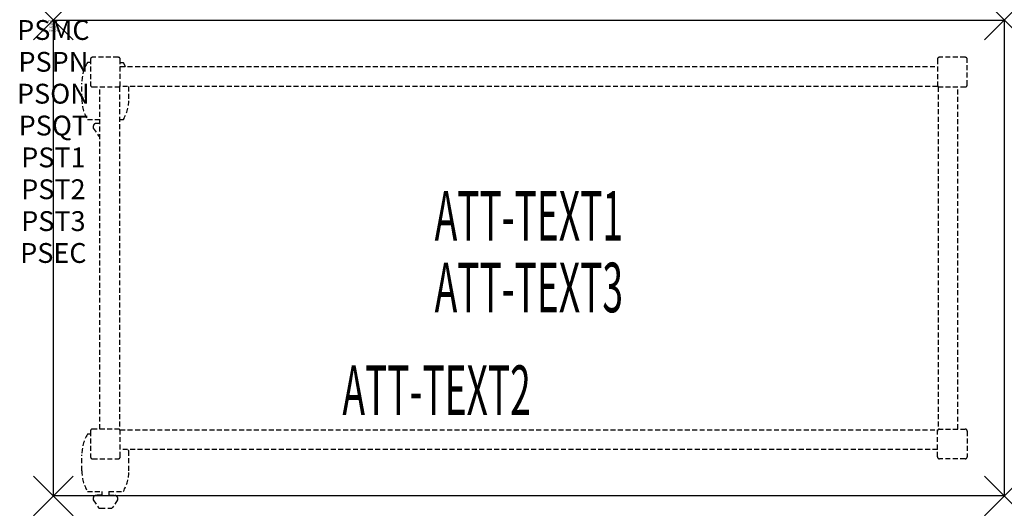
# Model space of a CAD drawing. Units: inches. Extents: x -1.7 to 48, y -24.6 to 0.
import ezdxf
from ezdxf.enums import TextEntityAlignment as Align

# ---------------------------------------------------------------- set-up
doc = ezdxf.new("R2010")
doc.units = ezdxf.units.IN
doc.header["$MEASUREMENT"] = 0
doc.header["$PDMODE"] = 3
doc.header["$PDSIZE"] = 1
doc.linetypes.add('HIDDEN', pattern=[0.375, 0.25, -0.125])
for name, color, linetype in [('A-FURN-P-ATT', 7, 'Continuous'), ('A-FURN-P-TABLE', 2, 'Continuous'), ('A-FURN-P-TABLE-ATTTEXT1', 2, 'Continuous'), ('A-FURN-P-TABLE-ATTTEXT2', 2, 'Continuous'), ('A-FURN-P-TABLE-ATTTEXT3', 2, 'Continuous'), ('A-FURN-P-TABLE-SUPPORT', 202, 'HIDDEN')]:
    doc.layers.add(name, color=color, linetype=linetype)
doc.styles.get("Standard").update_dxf_attribs({"font": 'arial.ttf'})

msp = doc.modelspace()

# ---------------------------------------------------------------- linework, layer by layer
at = {"layer": 'A-FURN-P-TABLE'}
for p, q in [((0, 0), (48, 0)), ((0, -24), (0, 0)), ((48, 0), (48, -24)), ((48, -24), (0, -24))]:
    msp.add_line(p, q, dxfattribs=at)
for p in [(0, 0), (48, 0), (0, -24), (48, -24)]:
    msp.add_point(p, dxfattribs=at)
at = {"layer": 'A-FURN-P-TABLE-SUPPORT'}
for p, q in [((1.875, -1.975), (1.875, -3.275)), ((3.275, -1.875), (1.975, -1.875)), ((3.375, -3.344), (3.375, -1.975)), ((44.625, -1.975), (44.625, -3.344)), ((44.625, -1.975), (44.625, -3.344)), ((46.025, -1.875), (44.725, -1.875)), ((46.025, -1.875), (44.725, -1.875)), ((46.125, -3.275), (46.125, -1.975)), ((46.125, -3.275), (46.125, -1.975)), ((1.875, -2.133), (1.717, -2.133)), ((3.375, -2.133), (3.533, -2.133)), ((3.375, -2.344), (44.625, -2.344)), ((3.375, -2.344), (44.625, -2.344)), ((1.438, -3.975), (1.438, -3.175)), ((1.975, -3.375), (3.344, -3.375)), ((2.344, -20.625), (2.344, -3.375)), ((2.344, -20.625), (2.344, -3.375)), ((3.344, -3.375), (3.344, -20.625)), ((3.344, -3.375), (3.344, -20.625)), ((44.625, -3.344), (3.375, -3.344)), ((44.625, -3.344), (3.375, -3.344)), ((3.812, -3.975), (3.812, -3.344)), ((44.656, -3.375), (44.656, -20.625)), ((44.656, -3.375), (44.656, -20.625)), ((44.656, -3.375), (46.025, -3.375)), ((44.656, -3.375), (46.025, -3.375)), ((45.656, -20.625), (45.656, -3.375)), ((45.656, -20.625), (45.656, -3.375)), ((1.717, -5.018), (2.344, -5.018)), ((2.017, -5.326), (2.017, -5.447)), ((2.017, -5.447), (2.256, -5.81)), ((2.344, -5.216), (2.165, -5.216)), ((3.344, -5.018), (3.538, -5.018)), ((1.875, -20.725), (1.875, -22.025)), ((3.344, -20.625), (1.975, -20.625)), ((3.375, -20.656), (44.625, -20.656)), ((3.375, -20.656), (44.625, -20.656)), ((3.375, -22.025), (3.375, -20.656)), ((44.625, -22.025), (44.625, -20.656)), ((44.625, -22.025), (44.625, -20.656)), ((44.656, -20.625), (46.025, -20.625)), ((44.656, -20.625), (46.025, -20.625)), ((46.125, -20.725), (46.125, -22.025)), ((46.125, -20.725), (46.125, -22.025)), ((1.875, -20.883), (1.717, -20.883)), ((44.625, -21.656), (3.375, -21.656)), ((44.625, -21.656), (3.375, -21.656)), ((1.438, -22.725), (1.438, -21.925)), ((1.975, -22.125), (3.275, -22.125)), ((3.812, -22.725), (3.812, -21.925)), ((46.025, -22.125), (44.725, -22.125)), ((46.025, -22.125), (44.725, -22.125)), ((1.717, -23.768), (2.448, -23.768)), ((2.448, -23.768), (2.448, -23.966)), ((2.808, -23.768), (3.538, -23.768)), ((2.808, -23.768), (2.808, -23.966)), ((2.017, -24.076), (2.017, -24.197)), ((2.017, -24.197), (2.256, -24.56)), ((2.448, -23.966), (2.165, -23.966)), ((2.808, -23.966), (3.091, -23.966)), ((3.239, -24.197), (3, -24.56)), ((3.238, -24.076), (3.239, -24.197)), ((2.367, -24.62), (2.888, -24.62))]:
    msp.add_line(p, q, dxfattribs=at)
for centre, radius, start, end in [((1.975, -1.975), 0.1, 90, 180), ((3.275, -1.975), 0.1, 0, 90), ((44.725, -1.975), 0.1, 90, 180), ((44.725, -1.975), 0.1, 90, 180), ((46.025, -1.975), 0.1, 360, 90), ((46.025, -1.975), 0.1, 360, 90), ((3.52, -3.175), 2.082, 149.956, 180), ((1.73, -3.175), 2.082, 23.5288, 30.044), ((1.975, -3.275), 0.1, 180, 270), ((3.275, -3.275), 0.1, 270, 360), ((44.725, -3.275), 0.1, 180, 270), ((44.725, -3.275), 0.1, 180, 270), ((46.025, -3.275), 0.1, 270, 0), ((46.025, -3.275), 0.1, 270, 0), ((3.52, -3.975), 2.082, 180, 210.044), ((1.73, -3.975), 2.082, 329.956, 0), ((2.165, -5.37), 0.154, 90.0371, 163.2552), ((2.367, -5.736), 0.133, 213.3568, 259.8293), ((1.975, -20.725), 0.1, 90, 180), ((3.275, -20.725), 0.1, 0, 90), ((44.725, -20.725), 0.1, 90, 180), ((44.725, -20.725), 0.1, 90, 180), ((46.025, -20.725), 0.1, 360, 90), ((46.025, -20.725), 0.1, 360, 90), ((3.52, -21.925), 2.082, 149.956, 180), ((1.73, -21.925), 2.082, 0, 7.4157), ((1.975, -22.025), 0.1, 180, 270), ((3.275, -22.025), 0.1, 270, 360), ((44.725, -22.025), 0.1, 180, 270), ((44.725, -22.025), 0.1, 180, 270), ((46.025, -22.025), 0.1, 270, 0), ((46.025, -22.025), 0.1, 270, 0), ((3.52, -22.725), 2.082, 180, 210.044), ((1.73, -22.725), 2.082, 329.956, 0), ((2.165, -24.12), 0.154, 90.0371, 163.2552), ((3.091, -24.12), 0.154, 16.7448, 89.9629), ((2.367, -24.486), 0.133, 213.3568, 270), ((2.888, -24.486), 0.133, 270, 326.6432)]:
    msp.add_arc(centre, radius, start, end, dxfattribs=at)

# ---------------------------------------------------------------- texts
at = {"layer": 'A-FURN-P-ATT', "flags": 1}
for tag, text, height, p in [('PSMC', 'FFA', 1, (0, 0)), ('FWDMC', 'FFA', 0.1, (0, 0)), ('FWDPN', '22RS420J', 0.1, (0, -0.161)), ('FWDQT', '1', 0.1, (0, -0.482)), ('FWDSX', 'TFL TOP', 0.1, (0, -0.321)), ('PSPN', '22RS420J', 1, (0, -1.606)), ('PSON', '.', 1, (0, -3.213)), ('PSQT', '1', 1, (0, -4.819)), ('PST1', '.', 1, (0, -6.426)), ('PST2', '.', 1, (0, -8.032)), ('PST3', '.', 1, (0, -9.638)), ('PSEC', '.', 1, (0, -11.245))]:
    msp.add_attdef(tag, text=text, height=height, dxfattribs=at).set_placement(p, align=Align.TOP_CENTER)
at = {"layer": 'A-FURN-P-TABLE-ATTTEXT1', "width": 0.55}
msp.add_attdef('ATT-TEXT1', text='22.RS420J', height=2.5, dxfattribs=at).set_placement((24, -10.192), align=Align.MIDDLE)
at = {"layer": 'A-FURN-P-TABLE-ATTTEXT2', "width": 0.55}
msp.add_attdef('ATT-TEXT2', text='24x48', height=2.5, dxfattribs=at).set_placement((19.344, -19.916), align=Align.CENTER)
at = {"layer": 'A-FURN-P-TABLE-ATTTEXT3', "width": 0.55}
msp.add_attdef('ATT-TEXT3', text='HPL', height=2.5, dxfattribs=at).set_placement((24, -13.808), align=Align.MIDDLE)

doc.saveas('drawing.dxf')
